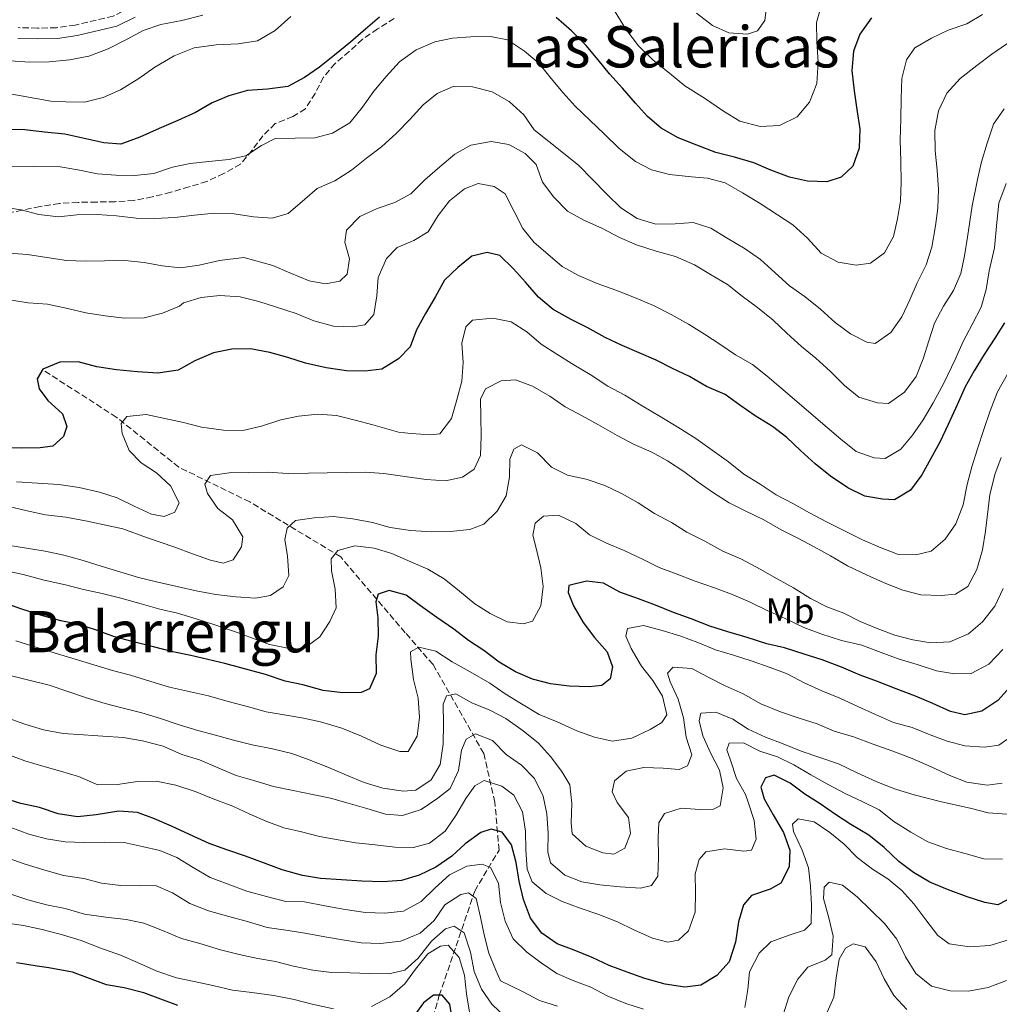
# Model space of a CAD drawing. Units: metres. Extents: x 628300 to 631766, y 4708796 to 4711176.
# Drawn here: x 629470 to 629743, y 4709083 to 4709357 of the extents above; entities that cross this region are included whole.
import ezdxf
from ezdxf.enums import TextEntityAlignment as Align

# ---------------------------------------------------------------- set-up
doc = ezdxf.new("R2010")
doc.units = ezdxf.units.M
doc.header["$MEASUREMENT"] = 0
doc.linetypes.add('DGN Style 3', pattern=[2.435891, 1.739922, -0.695969])
for name, color, linetype, lineweight in [('Camino', 7, 'DGN Style 3', 0), ('Curva de nivel directora', 30, 'Continuous', 30), ('Curva de nivel intermedia', 30, 'Continuous', 0), ('Etiqueta de uso rústico', 92, 'Continuous', 0), ('Margen derecho', 7, 'Continuous', 0), ('Senda', 7, 'DGN Style 3', 0), ('Texto de Área (paraje) menor', 7, 'Continuous', 0), ('Vaguada', 142, 'DGN Style 3', 13)]:
    doc.layers.add(name, color=color, linetype=linetype, lineweight=lineweight)
doc.styles.add('Style-Arial', font='arial.ttf')

msp = doc.modelspace()

# ---------------------------------------------------------------- linework, layer by layer
at = {"layer": 'Camino', "color": 7, "linetype": 'DGN Style 3', "lineweight": 0}
msp.add_polyline3d([(629461.07, 4709397.55, 630.5), (629484.55, 4709391.48, 627.81), (629495.91, 4709391.92, 625.74), (629511.09, 4709396, 624.04), (629525.32, 4709400, 620.84), (629534.62, 4709401.57, 619.52), (629544.12, 4709402.89, 618.39), (629554.04, 4709402.84, 617.26), (629562.76, 4709401.62, 616.69), (629566.81, 4709400.12, 616.88), (629559.66, 4709397.84, 614.99), (629549.58, 4709393.56, 614.62), (629539.7, 4709385.5, 614.24), (629524.86, 4709374.91, 613.86), (629512.4, 4709366.53, 613.3), (629504.97, 4709363.12, 613.11), (629500.29, 4709360.43, 613.11), (629495.59, 4709358.09, 613.11), (629485.02, 4709355.59, 612.36), (629479.78, 4709354.82, 612.55), (629474.49, 4709354.73, 612.55), (629469.1, 4709354.87, 612.36)], dxfattribs=at)
at = {"layer": 'Curva de nivel directora', "color": 30, "linetype": 'Continuous', "lineweight": 30, "flags": 128}
for points, elevation in [([(629569.85, 4709357.79), (629565.9, 4709354.42), (629561.73, 4709350.81), (629557.31, 4709347.2), (629553.13, 4709343.83), (629548.94, 4709340.93), (629544.27, 4709338.49), (629538.63, 4709337.68), (629532.99, 4709337.35), (629527.83, 4709335.84), (629523.15, 4709333.88), (629518.49, 4709331.2), (629513.58, 4709329), (629508.44, 4709326.79), (629503.06, 4709324.34), (629497.68, 4709322.36), (629492.96, 4709322.75), (629487.99, 4709323.84), (629482.08, 4709325.15), (629476.42, 4709325.75), (629470.99, 4709326.36), (629465.33, 4709326.5)], 600), ([(629706.96, 4709357.61), (629703.74, 4709353.08), (629701.94, 4709348.33), (629701.56, 4709342.91), (629702.13, 4709337.26), (629702.93, 4709332.09), (629703.73, 4709326.69), (629703.59, 4709321.27), (629701.8, 4709316.29), (629698.55, 4709313.17), (629694.57, 4709311.92), (629689.15, 4709312.06), (629684.18, 4709313.15), (629678.97, 4709315.18), (629674.22, 4709317.22), (629668.77, 4709318.77), (629663.57, 4709320.09), (629658.35, 4709322.12), (629653.13, 4709324.15), (629648.37, 4709326.89), (629644.54, 4709330.12), (629641.18, 4709333.83), (629637.57, 4709338.01), (629633.97, 4709341.95), (629630.84, 4709345.9), (629627.47, 4709349.85), (629623.39, 4709354.02), (629619.09, 4709357.71)], 600), ([(629627.75, 4709271.25), (629623.24, 4709273.52), (629618.24, 4709276.26), (629614.18, 4709279.72), (629610.57, 4709283.9), (629607.21, 4709287.61), (629603.37, 4709291.31), (629599.82, 4709292.19), (629595.6, 4709291.18), (629591.65, 4709288.05), (629587.94, 4709284.45), (629585.43, 4709279.93), (629582.69, 4709275.17), (629580.18, 4709270.65), (629578.38, 4709265.9), (629575.14, 4709262.55), (629570.48, 4709259.64), (629565.77, 4709259.08), (629560.59, 4709259.23), (629554.92, 4709260.07), (629549.24, 4709261.38), (629544.27, 4709262.95), (629539.3, 4709264.27), (629533.86, 4709265.35), (629528.68, 4709265.26), (629523.52, 4709264.23), (629518.37, 4709262.02), (629513.71, 4709259.35), (629508.07, 4709258.54), (629502.41, 4709258.91), (629496.51, 4709259.51), (629491.07, 4709260.36), (629485.87, 4709261.68), (629480.69, 4709261.59), (629476.01, 4709259.63), (629474.41, 4709257.01), (629474.93, 4709254.19), (629477.34, 4709250.93), (629481.41, 4709247.23), (629482.65, 4709243.72), (629481.76, 4709240.88), (629478.74, 4709238.24), (629475.22, 4709237.7), (629470.04, 4709237.61), (629464.85, 4709237.76)], 575), ([(629744.11, 4709272.59), (629741.36, 4709268.3), (629738.37, 4709263.77), (629735.63, 4709259.25), (629733.11, 4709254.73), (629730.85, 4709249.74), (629728.35, 4709244.28), (629726.08, 4709239.29), (629723.57, 4709234.77), (629721.06, 4709230.25), (629717.84, 4709225.95), (629713.41, 4709223.28), (629710.11, 4709223.46), (629705.14, 4709224.31), (629700.39, 4709226.59), (629695.62, 4709229.8), (629691.32, 4709233.26), (629687.25, 4709236.96), (629683.42, 4709240.66), (629679.36, 4709243.65), (629674.6, 4709246.63), (629670.3, 4709249.62), (629666.25, 4709252.61), (629661.02, 4709254.87), (629656.26, 4709257.61), (629651.51, 4709259.89), (629647, 4709262.16), (629642.25, 4709264.2), (629637.5, 4709266.24), (629632.75, 4709268.51), (629627.75, 4709271.25)], 575), ([(629677.83, 4709183.11), (629672.38, 4709184.9), (629666.93, 4709186.46), (629661.96, 4709188.02), (629656.74, 4709190.05), (629651.76, 4709191.84), (629646.78, 4709193.88), (629642.03, 4709195.68), (629636.82, 4709197.47), (629632.3, 4709199.98), (629627.58, 4709200.61), (629622.65, 4709199.34), (629622.45, 4709197.45), (629623.93, 4709193.71), (629626.6, 4709189.05), (629629.74, 4709184.86), (629633.34, 4709180.92), (629634.83, 4709176.7), (629634.18, 4709173.39), (629631.86, 4709171.47), (629628.33, 4709171.17), (629622.67, 4709171.31), (629617.48, 4709171.92), (629612.51, 4709173.25), (629607.76, 4709175.29), (629603.24, 4709178.03), (629598.94, 4709181.26), (629594.65, 4709184.01), (629590.59, 4709187.23), (629585.82, 4709190.45), (629581.29, 4709193.67), (629577.23, 4709196.66), (629572.5, 4709197.99), (629569.45, 4709196.99), (629568.78, 4709194.86), (629569.33, 4709190.39), (629569.42, 4709185.21), (629568.81, 4709180.02), (629568.9, 4709174.84), (629567.09, 4709170.57), (629564.75, 4709169.58), (629559.57, 4709169.49), (629554.14, 4709170.1), (629548.46, 4709171.65), (629543.49, 4709172.74), (629538.04, 4709174.53), (629526.68, 4709177.63), (629517.22, 4709179.82), (629512.25, 4709180.91), (629506.81, 4709182.23), (629500.89, 4709183.77), (629495.92, 4709185.1), (629490.94, 4709186.89), (629485.97, 4709188.46), (629481, 4709189.55), (629475.32, 4709191.1), (629469.87, 4709192.88), (629464.66, 4709194.68)], 550), ([(629745.65, 4709171.12), (629742.18, 4709167.29), (629737.76, 4709164.38), (629733.06, 4709163.36), (629729.04, 4709164.23), (629724.06, 4709166.5), (629719.31, 4709168.53), (629713.86, 4709170.56), (629708.64, 4709172.58), (629703.89, 4709174.39), (629698.67, 4709176.65), (629693.22, 4709178.67), (629688.24, 4709180.24), (629682.79, 4709182.02), (629677.83, 4709183.11)], 550), ([(629747.09, 4709112.84), (629742.18, 4709110.4), (629738.64, 4709111.04), (629733.66, 4709112.6), (629728.21, 4709114.63), (629723.23, 4709116.66), (629718.7, 4709119.41), (629714.65, 4709122.4), (629710.57, 4709126.33), (629706.27, 4709129.79), (629701.27, 4709132.76), (629696.98, 4709135.51), (629692.69, 4709138.5), (629688.4, 4709141.25), (629684.34, 4709144.24), (629679.83, 4709146.52), (629677.48, 4709145.77), (629676.12, 4709143.16), (629677.12, 4709139.88), (629679.55, 4709135.44), (629682.46, 4709130.55), (629684.2, 4709125.63), (629684.05, 4709120.92), (629681.77, 4709116.4), (629678.74, 4709114.7), (629673.58, 4709112.96), (629671.28, 4709110.33), (629669.95, 4709105.59), (629669.1, 4709099.92), (629667.31, 4709094.47), (629663.85, 4709090.64), (629659.42, 4709087.97), (629654.95, 4709087.42), (629649.52, 4709088.27), (629643.84, 4709089.82), (629638.86, 4709091.62), (629633.88, 4709093.41), (629629.13, 4709095.69), (629624.15, 4709097.72), (629619.4, 4709099.52), (629615.11, 4709102.51), (629611.97, 4709106.69), (629610, 4709111.84), (629608.73, 4709117), (629607.93, 4709122.17), (629606.67, 4709127.09), (629604.01, 4709130.58), (629600.94, 4709131.47), (629598.13, 4709130.48), (629593.71, 4709127.34), (629590, 4709123.97), (629585.57, 4709120.83), (629580.9, 4709118.63), (629575.98, 4709117.13), (629570.8, 4709116.8), (629564.91, 4709116.94), (629559.25, 4709117.31), (629553.36, 4709117.67), (629548.39, 4709118.53), (629542.71, 4709120.08), (629537.49, 4709122.11), (629532.51, 4709123.9), (629527.3, 4709125.7), (629522.32, 4709127.49), (629516.86, 4709129.99), (629511.87, 4709132.26), (629507.12, 4709134.29), (629502.38, 4709136.1), (629497.19, 4709136.48), (629490.85, 4709135.42), (629485.68, 4709134.86), (629480.24, 4709135.71), (629475.03, 4709137.5), (629469.83, 4709138.59), (629464.14, 4709140.37)], 525), ([(629513.59, 4709082.27), (629508.85, 4709084.07), (629504.11, 4709085.87), (629498.66, 4709087.19), (629493.7, 4709088.04), (629488.96, 4709089.84), (629484.22, 4709091.64), (629477.67, 4709092.77), (629474.4, 4709093.31), (629468.66, 4709094.23)], 500), ([(629590.24, 4709077.49), (629589.44, 4709082.66), (629587.28, 4709085.21), (629584.92, 4709085.17), (629582.13, 4709083), (629578.91, 4709078.71)], 500)]:
    msp.add_lwpolyline(points, dxfattribs=dict(at, elevation=elevation))
at = {"layer": 'Curva de nivel intermedia', "color": 30, "linetype": 'Continuous', "lineweight": 0, "flags": 128}
for points, elevation in [([(629693.23, 4709361.74), (629691.68, 4709356.29), (629691.78, 4709350.88), (629692.11, 4709345.23), (629691.74, 4709339.33), (629689.72, 4709334.11), (629686.25, 4709330.05), (629681.35, 4709327.61), (629675.94, 4709327.27), (629670.26, 4709328.82), (629665.73, 4709331.57), (629660.48, 4709335.25), (629655, 4709338.69), (629650.7, 4709342.14), (629646.16, 4709345.83), (629642.09, 4709349.77), (629638.47, 4709354.41), (629635.56, 4709359.31)], 605), ([(629677.9, 4709362.28), (629677.29, 4709356.85), (629675.22, 4709353.99), (629672.41, 4709353), (629667.22, 4709353.38), (629662.71, 4709355.42), (629658.17, 4709358.87)], 610), ([(629737.99, 4709358.55), (629733.56, 4709355.88), (629728.4, 4709354.14), (629723.73, 4709351.94), (629719.07, 4709349.27), (629716.77, 4709345.93), (629715.45, 4709340.72), (629715.31, 4709335.07), (629715.18, 4709329.41), (629715.04, 4709323.52), (629715.15, 4709317.63), (629715.25, 4709311.74), (629715.11, 4709306.56), (629714.25, 4709301.59), (629713.16, 4709296.63), (629710.65, 4709292.11), (629706.7, 4709289.21), (629702.7, 4709288.67), (629697.74, 4709289.53), (629692.98, 4709292.03), (629689.14, 4709296.21), (629685.07, 4709299.9), (629680.78, 4709302.66), (629676.01, 4709305.87), (629671.01, 4709308.84), (629666.25, 4709311.59), (629661.28, 4709312.91), (629656.8, 4709313.31), (629650.66, 4709313.9), (629645.69, 4709315.23), (629641.18, 4709317.51), (629636.64, 4709321.2), (629632.56, 4709325.13), (629628.49, 4709329.06), (629624.41, 4709333), (629621.05, 4709336.71), (629617.68, 4709340.65), (629614.31, 4709344.83), (629610.25, 4709348.29), (629605.48, 4709351.51), (629600.75, 4709352.37), (629595.33, 4709352.27), (629590.16, 4709351.95), (629585.23, 4709350.92), (629580.08, 4709348.71), (629575.43, 4709345.33), (629571.73, 4709341.26), (629568.27, 4709337.19), (629565.05, 4709332.66), (629561.6, 4709328.36), (629556.7, 4709325.44), (629551.77, 4709324.18), (629546.36, 4709324.08), (629540.71, 4709323.98), (629536.97, 4709322.03), (629532.55, 4709319.13), (629527.85, 4709318.1), (629522.21, 4709317.53), (629517.04, 4709316.97), (629512.11, 4709315.94), (629506.95, 4709314.2), (629501.55, 4709313.64), (629496.36, 4709313.78), (629491.17, 4709314.16), (629485.73, 4709315.24), (629480.77, 4709316.1), (629473.47, 4709316.2), (629464.52, 4709316.05)], 595), ([(629520.6, 4709358.34), (629514.74, 4709356.82), (629508.87, 4709355.78), (629503.95, 4709354.04), (629499.52, 4709351.61), (629494.15, 4709348.92), (629488.77, 4709346.94), (629483.37, 4709345.9), (629477.72, 4709345.33), (629472.31, 4709345.24), (629466.88, 4709345.61)], 610), ([(629757.51, 4709359.77), (629753.57, 4709355.7), (629749.15, 4709352.79), (629744.72, 4709350.36), (629740.53, 4709347.46), (629736.34, 4709344.32), (629731.69, 4709340.71), (629728, 4709336.64), (629725.73, 4709331.65)], 590), ([(629545.12, 4709357.95), (629540.71, 4709354.11), (629535.82, 4709351.19), (629530.41, 4709350.39), (629524.29, 4709350.05), (629518.18, 4709349.23), (629512.57, 4709347.02), (629507.2, 4709343.86), (629502.78, 4709340.72), (629497.66, 4709337.57), (629492.75, 4709335.36), (629487.59, 4709334.09), (629482.4, 4709334.23), (629478.16, 4709334.4), (629466.34, 4709336.54)], 605), ([(629725.73, 4709331.65), (629724.64, 4709326.21), (629724.74, 4709320.56), (629725.31, 4709315.15), (629725.64, 4709309.74), (629725.5, 4709304.55), (629724.88, 4709299.6), (629723.8, 4709293.69), (629722.24, 4709288.71), (629719.74, 4709283.72), (629717.7, 4709278.97), (629715.43, 4709274.22), (629712.44, 4709269.93), (629708.02, 4709266.79), (629705.66, 4709267.22), (629701.14, 4709269.49), (629696.85, 4709272.72), (629692.78, 4709276.42), (629688.47, 4709279.87), (629684.18, 4709282.86), (629680.11, 4709286.56), (629676.04, 4709290.26), (629671.75, 4709293.24), (629666.75, 4709296.22), (629662.22, 4709298.96), (629657.25, 4709300.53), (629652.31, 4709300.2), (629646.89, 4709300.11), (629641.68, 4709301.67), (629637.15, 4709304.65), (629633.32, 4709308.35), (629629.24, 4709312.52), (629625.4, 4709316.46), (629621.1, 4709319.91), (629617.04, 4709323.14), (629612.98, 4709326.37), (629610.08, 4709330.56), (629606.01, 4709334.25), (629601.25, 4709337), (629595.8, 4709338.32), (629590.38, 4709338.46), (629585.94, 4709336.49), (629581.99, 4709333.36), (629578.29, 4709329.29), (629574.59, 4709325.46), (629570.42, 4709321.61), (629566.23, 4709318.48), (629562.05, 4709315.11), (629557.39, 4709312.2), (629552.48, 4709309.99), (629549, 4709307.1), (629544.36, 4709303.02), (629539.91, 4709301.76), (629534.72, 4709302.14), (629529.29, 4709302.99), (629523.86, 4709303.13), (629518.22, 4709302.56), (629512.81, 4709301.99), (629507.16, 4709301.65), (629501.98, 4709301.8), (629496.55, 4709302.41), (629491.12, 4709302.79), (629485.47, 4709302.69), (629480.3, 4709302.12), (629474.87, 4709302.74), (629469.9, 4709304.06), (629464.23, 4709304.9)], 590), ([(629744.02, 4709332.22), (629741.03, 4709327.93), (629739.24, 4709322.71), (629737.68, 4709317.5), (629736.59, 4709312.54), (629735.07, 4709305.21), (629733.81, 4709296.47), (629732.96, 4709291.27), (629731.87, 4709286.31), (629729.83, 4709281.56), (629727.08, 4709277.27), (629724.57, 4709272.51), (629723.01, 4709267.54), (629721.45, 4709262.56), (629719.42, 4709257.58), (629716.19, 4709253.28), (629711.77, 4709250.14), (629708.71, 4709250.33), (629703.5, 4709251.88), (629699.44, 4709255.11), (629695.6, 4709259.05), (629691.53, 4709262.74), (629687.47, 4709265.97), (629683.4, 4709269.67), (629679.56, 4709273.37), (629675.26, 4709276.83), (629670.96, 4709280.05), (629666.9, 4709283.28), (629662.14, 4709286.02), (629657.62, 4709288.77), (629652.39, 4709291.03), (629646.95, 4709292.59), (629641.5, 4709294.37), (629636.75, 4709296.41), (629632, 4709298.92), (629626.77, 4709301.18), (629622.25, 4709303.69), (629618.41, 4709307.63), (629615.28, 4709311.82), (629613.54, 4709316.73), (629610.43, 4709319.74), (629605.91, 4709322.25), (629600.94, 4709323.11), (629595.31, 4709322.07), (629590.88, 4709319.63), (629586.7, 4709316.03), (629582.52, 4709312.42), (629578.58, 4709308.58), (629574.15, 4709306.15), (629569.23, 4709304.41), (629564.33, 4709302.2), (629560.62, 4709298.37), (629560.21, 4709295.06), (629561.47, 4709290.38), (629560.84, 4709286.12), (629558.75, 4709284.2), (629554.76, 4709283.43), (629550.27, 4709284.29), (629544.81, 4709286.55), (629540.07, 4709288.58), (629532.02, 4709290.8), (629525.2, 4709289.97), (629519.57, 4709288.7), (629514.4, 4709287.9), (629509.21, 4709288.51), (629504.24, 4709289.37), (629498.81, 4709289.98), (629493.16, 4709289.88), (629487.75, 4709289.78), (629482.56, 4709289.93), (629477.13, 4709290.78), (629471.69, 4709291.62), (629466.5, 4709292)], 585), ([(629744.54, 4709311.42), (629742.52, 4709305.97), (629741.91, 4709300.54), (629741.32, 4709293.46), (629739.79, 4709287.08), (629738.94, 4709281.88), (629737.61, 4709276.91), (629735.1, 4709272.15), (629732.59, 4709267.4), (629730.33, 4709262.41), (629727.15, 4709255.76), (629724.18, 4709250.29), (629721.44, 4709245.53), (629718.45, 4709241.23), (629715.22, 4709237.41), (629710.79, 4709234.74), (629707.72, 4709234.92), (629702.74, 4709236.72), (629698.44, 4709240.17), (629694.62, 4709243.41), (629681.7, 4709254.49), (629677.87, 4709257.72), (629673.81, 4709260.94), (629669.05, 4709263.69), (629664.76, 4709266.67), (629660.47, 4709269.43), (629655.95, 4709272.17), (629651.19, 4709274.92), (629646.2, 4709277.42), (629640.97, 4709279.68), (629635.75, 4709281.71), (629630.54, 4709283.51), (629625.32, 4709285.77), (629620.8, 4709288.28), (629616.73, 4709291.74), (629612.91, 4709294.97), (629609.77, 4709298.92), (629607.34, 4709303.59), (629604.89, 4709308.5), (629601.79, 4709310.56), (629597.3, 4709311.43), (629593.56, 4709309.95), (629589.38, 4709306.57), (629586.15, 4709302.51), (629583.4, 4709297.99), (629579.44, 4709295.56), (629574.77, 4709293.6), (629571.76, 4709290.48), (629569.49, 4709285.26), (629569.11, 4709280.07), (629568.26, 4709274.87), (629565.72, 4709272), (629562.43, 4709271.47), (629557.01, 4709271.61), (629551.57, 4709273.16), (629546.58, 4709275.2), (629541.13, 4709276.98), (629536.16, 4709278.55), (629530.95, 4709279.87), (629525.29, 4709280.24), (629520.12, 4709279.68), (629515.2, 4709278.18), (629514.04, 4709277.21), (629509.36, 4709275.25), (629504.2, 4709273.98), (629498.78, 4709273.88), (629493.35, 4709274.49), (629487.92, 4709275.34), (629482.48, 4709276.66), (629477.28, 4709277.75), (629471.85, 4709278.12), (629466.66, 4709278.97)], 580), ([(629638.28, 4709252.43), (629633.53, 4709254.94), (629628.53, 4709258.15), (629624, 4709260.9), (629619.24, 4709263.88), (629614.95, 4709266.63), (629610.88, 4709270.09), (629606.59, 4709272.84), (629601.39, 4709273.93), (629595.75, 4709273.36), (629593.9, 4709271.44), (629592.8, 4709266.95), (629593.13, 4709261.53), (629592.75, 4709256.34), (629591.43, 4709251.14), (629589.87, 4709245.93), (629586.65, 4709241.63), (629584.06, 4709241.35), (629578.64, 4709241.73), (629575.09, 4709242.13), (629567.99, 4709244.13), (629563.02, 4709245.46), (629557.82, 4709246.78), (629552.63, 4709247.16), (629547.22, 4709246.59), (629542.29, 4709245.56), (629536.9, 4709243.82), (629531.74, 4709242.55), (629526.32, 4709242.69), (629520.18, 4709243.52), (629515.21, 4709244.85), (629510.01, 4709245.94), (629504.81, 4709247.02), (629499.4, 4709246.46), (629497.78, 4709244.54), (629498.07, 4709241.72), (629500.03, 4709237.04), (629503.39, 4709233.57), (629507.68, 4709230.82), (629511.52, 4709227.12), (629513.95, 4709222.45), (629512.82, 4709219.84), (629509.78, 4709218.61), (629506.24, 4709219.25), (629501.48, 4709221.52), (629496.73, 4709223.79), (629491.76, 4709225.36), (629486.08, 4709226.67), (629480.41, 4709227.51), (629474.52, 4709227.88), (629468.62, 4709228.25)], 570), ([(629743.16, 4709235.06), (629741.36, 4709230.32), (629740.04, 4709224.64), (629738.81, 4709214.49), (629737.96, 4709209.29), (629736.4, 4709203.85), (629733.9, 4709199.09), (629730.4, 4709196.91), (629726.4, 4709196.6), (629720.75, 4709196.74), (629715.78, 4709198.06), (629710.56, 4709200.09), (629705.57, 4709202.36), (629700.34, 4709204.86), (629695.58, 4709207.6), (629691.06, 4709210.12), (629686.31, 4709212.62), (629681.79, 4709214.9), (629677.03, 4709217.64), (629671.8, 4709220.14), (629667.29, 4709222.42), (629663, 4709225.17), (629658.71, 4709228.16), (629654.65, 4709231.15), (629650.12, 4709234.13), (629645.6, 4709236.64), (629640.85, 4709238.68), (629636.1, 4709241.19), (629630.86, 4709244.16), (629626.34, 4709246.67), (629621.59, 4709249.18), (629617.29, 4709252.16), (629612.53, 4709254.91), (629607.79, 4709256.71), (629603.79, 4709256.4), (629599.35, 4709254.2), (629597.99, 4709251.35), (629598.08, 4709246.41), (629598.17, 4709240.99), (629598.03, 4709235.57), (629596.21, 4709231.77), (629592.95, 4709229.59), (629588.26, 4709228.57), (629582.84, 4709228.94), (629576.93, 4709229.78), (629571.03, 4709230.62), (629565.84, 4709231), (629560.66, 4709230.91), (629555.24, 4709230.81), (629550.06, 4709230.72), (629544.41, 4709230.62)], 565), ([(629744.9, 4709258.31), (629742.16, 4709253.32), (629740.13, 4709248.1), (629738.34, 4709242.89), (629736.55, 4709237.44), (629734.99, 4709232.46), (629733.66, 4709227.49), (629732.58, 4709221.82), (629730.56, 4709216.6), (629727.57, 4709212.31), (629723.62, 4709208.94), (629719.4, 4709207.92), (629714.22, 4709208.07), (629709.23, 4709210.1), (629704.49, 4709212.14), (629699.49, 4709214.64), (629694.5, 4709217.14), (629689.75, 4709219.65), (629685.23, 4709222.16), (629680.47, 4709224.67), (629675.94, 4709227.65), (629671.42, 4709230.4), (629667.12, 4709233.86), (629662.58, 4709237.08), (629658.05, 4709240.3), (629653.05, 4709243.51), (629648.05, 4709246.48), (629643.05, 4709249.46), (629638.28, 4709252.43)], 570), ([(629743.69, 4709198.56), (629741.42, 4709193.57), (629737.97, 4709189.27), (629734.02, 4709185.9), (629728.88, 4709183.69), (629723.46, 4709183.36), (629718.5, 4709184.22), (629713.53, 4709185.54), (629708.55, 4709187.34), (629703.8, 4709189.38), (629699.29, 4709191.65), (629694.54, 4709193.45), (629690.03, 4709195.73), (629685.26, 4709198.71), (629680.74, 4709201.22), (629675.98, 4709203.96), (629670.75, 4709206.7), (629665.53, 4709208.96), (629660.54, 4709211.7), (629655.54, 4709214.21), (629651.26, 4709216.96), (629646.5, 4709219.46), (629641.97, 4709222.45), (629637.45, 4709224.96), (629632.7, 4709227.23), (629627.48, 4709229.02), (629622.28, 4709230.11), (629617.77, 4709232.39), (629613.93, 4709236.32), (629609.41, 4709238.6), (629607.31, 4709237.39), (629606.19, 4709234.54), (629606.04, 4709229.59), (629605.19, 4709224.39), (629602.67, 4709220.11), (629598.96, 4709216.51), (629594.99, 4709215.02), (629589.58, 4709214.46), (629584.4, 4709214.37), (629578.5, 4709214.73), (629572.83, 4709215.58), (629567.86, 4709216.9), (629562.42, 4709217.99), (629556.99, 4709218.6), (629551.58, 4709218.27), (629546.41, 4709217.47), (629544.09, 4709215.31), (629543.44, 4709212.23), (629544.23, 4709207.54), (629544.56, 4709202.12), (629542.97, 4709199.03), (629539.48, 4709196.61), (629535.25, 4709195.83), (629529.82, 4709196.21), (629524.16, 4709196.82), (629518.72, 4709197.9), (629513.76, 4709198.99), (629508.08, 4709200.3), (629502.64, 4709201.62), (629497.43, 4709203.18), (629492.22, 4709204.74), (629487.24, 4709206.3), (629481.8, 4709207.85), (629476.6, 4709208.94), (629471.4, 4709209.79), (629466.2, 4709210.64)], 560), ([(629544.41, 4709230.62), (629538.51, 4709230.99), (629533.33, 4709230.9), (629527.91, 4709230.8), (629522.74, 4709230.01), (629521.14, 4709227.62), (629521.89, 4709225.04), (629524.79, 4709220.85), (629528.85, 4709217.63), (629531.76, 4709212.97), (629531.34, 4709210.13), (629529.05, 4709206.56), (629526.24, 4709205.57), (629522.69, 4709206.45), (629517.71, 4709208.24), (629512.73, 4709210.04), (629504.91, 4709212.73), (629498.27, 4709215.2), (629493.07, 4709216.29), (629487.86, 4709217.38), (629482.43, 4709218.46), (629476.76, 4709219.07), (629471.56, 4709220.15), (629466.12, 4709221.47)], 565), ([(629743.65, 4709181.57), (629739.71, 4709177.49), (629734.81, 4709174.82), (629730.1, 4709174.73), (629725.14, 4709175.59), (629719.69, 4709177.38), (629714.48, 4709178.93), (629709.74, 4709180.74), (629704.28, 4709182.76), (629698.61, 4709184.07), (629692.92, 4709185.86), (629688.18, 4709187.66), (629682.95, 4709190.16), (629677.96, 4709192.43), (629673.21, 4709194.7), (629667.99, 4709196.96), (629663.25, 4709198.76), (629657.8, 4709200.55), (629652.58, 4709202.58), (629647.83, 4709204.38), (629643.32, 4709206.66), (629638.09, 4709209.16), (629633.11, 4709211.19), (629628.36, 4709213.46), (629624.53, 4709216.69), (629619.78, 4709218.97), (629615.54, 4709218.66), (629613.22, 4709216.73), (629612.57, 4709213.42), (629613.59, 4709209.43), (629614.85, 4709204.27), (629615.42, 4709199.1), (629614.81, 4709193.67), (629612.52, 4709189.39), (629609.95, 4709188.64), (629605.46, 4709189.27), (629600.71, 4709191.54), (629596.42, 4709194.29), (629592.12, 4709197.75), (629587.82, 4709201.21), (629583.29, 4709203.95), (629578.54, 4709205.99), (629573.32, 4709208.25), (629568.35, 4709209.82), (629562.92, 4709210.43), (629558.23, 4709209.17), (629556.39, 4709206.78), (629556.44, 4709203.48), (629557.48, 4709198.32), (629557.8, 4709193.14), (629555.99, 4709189.34), (629553.23, 4709185.05), (629547.88, 4709181.19), (629539.14, 4709182.92), (629534.39, 4709184.72), (629529.42, 4709186.52), (629524.2, 4709188.31), (629518.75, 4709190.1), (629513.54, 4709191.65), (629508.57, 4709192.75), (629503.36, 4709194.3), (629497.68, 4709195.85), (629492.48, 4709197.17), (629487.28, 4709198.26), (629482.3, 4709199.59), (629476.39, 4709200.9), (629470.48, 4709202.44), (629465.27, 4709203.53)], 555), ([(629708.15, 4709163.41), (629703.17, 4709165.68), (629698.18, 4709167.95), (629693.2, 4709169.98), (629688.21, 4709172.25), (629683.45, 4709174.76), (629678.71, 4709176.56), (629673.49, 4709178.35), (629668.52, 4709179.91), (629663.55, 4709181.47), (629658.56, 4709183.51), (629653.58, 4709185.3), (629648.61, 4709186.87), (629643.4, 4709188.19), (629638.94, 4709187.4), (629638.51, 4709185.27), (629639.98, 4709181.77), (629642.9, 4709176.87), (629646.03, 4709172.92), (629648.7, 4709168.49), (629649.97, 4709163.33), (629648.59, 4709161.19), (629645.33, 4709159.25), (629640.19, 4709156.8), (629634.78, 4709156), (629629.82, 4709157.09), (629624.84, 4709158.88), (629619.37, 4709161.38), (629614.39, 4709163.41), (629609.39, 4709166.39), (629604.87, 4709169.13), (629600.57, 4709172.12), (629595.1, 4709175.32), (629590.1, 4709178.06), (629585.58, 4709181.05), (629580.84, 4709182.14), (629578.51, 4709180.92), (629578.55, 4709178.8), (629579.35, 4709173.16), (629580.62, 4709168), (629580.95, 4709162.59), (629580.34, 4709157.4), (629577.82, 4709153.11), (629575.47, 4709153.07), (629570.25, 4709154.86), (629564.79, 4709157.36), (629559.33, 4709159.62), (629553.41, 4709161.4), (629548.21, 4709162.48), (629543.25, 4709163.34), (629538.28, 4709164.19), (629533.31, 4709165.52), (629527.63, 4709167.07), (629522.19, 4709168.62), (629516.27, 4709169.93), (629511.31, 4709171.02), (629506.1, 4709172.58), (629500.41, 4709174.36), (629495.44, 4709175.69), (629490.23, 4709177.25), (629485.02, 4709178.81), (629479.1, 4709180.59), (629473.42, 4709182.37), (629468.44, 4709183.93)], 545), ([(629691.82, 4709160.8), (629686.85, 4709162.36), (629681.63, 4709164.15), (629676.17, 4709166.41), (629671.18, 4709169.15), (629666.19, 4709171.42), (629661.67, 4709173.69), (629656.92, 4709176.2), (629651.73, 4709176.58), (629650.11, 4709174.9), (629650.86, 4709172.56), (629653.06, 4709167.65), (629654.57, 4709162.5), (629655.37, 4709157.09), (629656.87, 4709152.17), (629655.75, 4709149.09), (629653.41, 4709148.11), (629648.93, 4709148.5), (629643.5, 4709148.64), (629638.58, 4709147.61), (629635.32, 4709144.96), (629634.67, 4709141.89), (629636.14, 4709138.85), (629639.27, 4709134.66), (629639.82, 4709130.2), (629638.25, 4709126.17), (629635.21, 4709124.46), (629632.14, 4709124.88), (629627.4, 4709126.68), (629623.57, 4709130.15), (629623.28, 4709133.2), (629623.42, 4709138.63), (629622.86, 4709143.8), (629620.67, 4709147.53), (629617.54, 4709151.71), (629614.17, 4709155.42), (629609.87, 4709158.88), (629605.1, 4709162.33), (629600.58, 4709164.61), (629595.6, 4709166.64), (629591.08, 4709169.15), (629588.5, 4709168.64), (629587.6, 4709166.27), (629587.69, 4709160.85), (629587.56, 4709155.19), (629586.71, 4709149.52), (629584.2, 4709145.24), (629580.01, 4709142.34), (629576.48, 4709142.04), (629570.81, 4709142.88), (629565.6, 4709144.44), (629560.62, 4709146.47), (629555.4, 4709148.74), (629550.18, 4709150.77), (629545.43, 4709152.57), (629539.99, 4709153.88), (629534.32, 4709154.96), (629529.11, 4709156.28), (629524.14, 4709157.61), (629519.17, 4709158.94), (629513.96, 4709160.49), (629508.75, 4709162.29), (629503.54, 4709163.84), (629498.33, 4709165.17), (629493.36, 4709166.49), (629488.15, 4709168.05), (629482.94, 4709169.84), (629477.72, 4709171.63), (629472.04, 4709172.95), (629466.84, 4709174.27)], 540), ([(629744.69, 4709135.61), (629739.5, 4709135.99), (629734.53, 4709137.32), (629726.49, 4709139.06), (629718.92, 4709141.05), (629713.71, 4709142.61), (629708.49, 4709144.64), (629703.03, 4709147.13), (629697.8, 4709149.63), (629692.58, 4709151.42), (629687.37, 4709153.22), (629682.39, 4709155.25), (629677.41, 4709157.05), (629672.66, 4709159.32), (629668.37, 4709162.07), (629663.62, 4709164.11), (629659.39, 4709163.8), (629658.95, 4709161.67), (629659.97, 4709157.45), (629662.18, 4709152.54), (629664.61, 4709147.87), (629665.64, 4709142.94), (629664.79, 4709137.98), (629662.92, 4709137), (629659.15, 4709136.94), (629653.96, 4709137.32), (629649.28, 4709135.82), (629647.67, 4709133.2), (629647.51, 4709129.19), (629647.61, 4709123.54), (629647.46, 4709118.35), (629645.63, 4709115.73), (629642.58, 4709114.97)], 535), ([(629745.95, 4709157.25), (629742.46, 4709154.83), (629738.47, 4709154.29), (629733.04, 4709154.66), (629728.07, 4709155.99), (629723.33, 4709157.79), (629718.35, 4709159.82), (629713.14, 4709161.15), (629708.15, 4709163.41)], 545), ([(629642.58, 4709114.97), (629636.92, 4709115.34), (629631.25, 4709115.95), (629626.29, 4709116.8), (629621.55, 4709118.61), (629617.48, 4709122.07), (629616.72, 4709125.12), (629616.86, 4709130.3), (629616.53, 4709135.71), (629615.5, 4709140.64), (629613.06, 4709145.55), (629609.46, 4709149.25), (629605.17, 4709152.24), (629601.33, 4709156.18), (629596.59, 4709157.98), (629594.02, 4709156.52), (629592.66, 4709153.43), (629591.82, 4709147.77), (629589.55, 4709142.78), (629586.07, 4709140.13), (629581.41, 4709136.98), (629576.26, 4709135.24), (629571.54, 4709135.63), (629566.33, 4709137.19), (629561.12, 4709138.74), (629556.15, 4709140.07), (629551.18, 4709141.16), (629545.74, 4709142.24), (629540.31, 4709143.33), (629535.1, 4709144.88), (629529.89, 4709146.44), (629524.43, 4709148.7), (629519.68, 4709150.74), (629514.71, 4709152.3), (629509.48, 4709154.56), (629503.8, 4709156.11), (629498.37, 4709156.96), (629492.71, 4709157.33), (629487.28, 4709157.71), (629481.62, 4709158.08), (629476.19, 4709159.16), (629470.97, 4709160.72), (629466, 4709162.51)], 535), ([(629743.47, 4709144.27), (629739.24, 4709143.73), (629733.57, 4709144.57), (629728.82, 4709146.37), (629723.6, 4709148.87), (629718.38, 4709151.13), (629712.92, 4709153.16), (629707.47, 4709155.18), (629702.01, 4709157.21), (629696.57, 4709158.76), (629691.82, 4709160.8)], 540), ([(629743.54, 4709123.07), (629738.36, 4709123.21), (629733.38, 4709124.54), (629727.94, 4709126.09), (629722.72, 4709127.88), (629717.97, 4709130.63), (629713.2, 4709133.6), (629709.14, 4709136.83), (629704.62, 4709139.11), (629699.64, 4709141.37), (629694.88, 4709143.88), (629690.12, 4709146.63), (629685.36, 4709149.37), (629680.84, 4709151.65), (629675.87, 4709153.21), (629671.35, 4709155.48), (629667.35, 4709155.41), (629666.68, 4709153.52), (629667.67, 4709150.71), (629669.41, 4709145.55), (629671.84, 4709141.12), (629672.59, 4709139.01), (629674.33, 4709133.86), (629674.89, 4709128.69), (629673.53, 4709125.6), (629671.41, 4709125.33), (629665.98, 4709125.94), (629660.82, 4709125.14), (629658.97, 4709122.99), (629657.86, 4709118.97), (629657.95, 4709113.79), (629657.81, 4709108.36), (629656.02, 4709103.15)], 530), ([(629656.02, 4709103.15), (629653.24, 4709100.51), (629650.19, 4709099.98), (629645.93, 4709101.09), (629640.7, 4709103.35), (629636.19, 4709105.63), (629630.97, 4709107.66), (629625.75, 4709109.45), (629620.78, 4709111.25), (629616.26, 4709113.52), (629612.43, 4709116.75), (629610.96, 4709120.26), (629610.63, 4709125.67), (629610.54, 4709130.86), (629609.73, 4709136.26), (629607.3, 4709140.93), (629603.95, 4709143.46), (629598.98, 4709145.02), (629596.41, 4709143.56), (629593.88, 4709139.99), (629591.14, 4709135.23), (629588.15, 4709130.93), (629583.74, 4709127.56), (629579.28, 4709126.3), (629574.1, 4709126.44), (629568.67, 4709127.06), (629563.24, 4709127.67), (629558.28, 4709128.52), (629553.08, 4709129.37), (629548.11, 4709130.7), (629543.14, 4709131.79), (629538.4, 4709133.59), (629533.65, 4709135.63), (629528.9, 4709137.9), (629523.45, 4709139.92), (629518.46, 4709141.96), (629513.01, 4709143.75), (629507.58, 4709144.83), (629502.4, 4709144.74), (629496.76, 4709143.93), (629491.34, 4709143.84), (629485.88, 4709146.09), (629480.91, 4709147.66), (629475.94, 4709148.98), (629470.96, 4709150.54), (629465.98, 4709152.34)], 530), ([(629744.88, 4709100.5), (629739.96, 4709099), (629734.31, 4709098.66), (629728.64, 4709099.5), (629725.54, 4709101.81), (629722.17, 4709106.22), (629718.79, 4709110.64), (629715.43, 4709114.35), (629711.6, 4709117.58), (629707.31, 4709120.33), (629703.01, 4709123.55), (629699.42, 4709127.26), (629695.35, 4709130.49), (629691.06, 4709133.47), (629686.57, 4709134.34), (629684.95, 4709132.89), (629685.22, 4709130.78), (629687.66, 4709125.64), (629689.4, 4709120.72), (629689.96, 4709115.55), (629690.29, 4709110.37), (629690.15, 4709105.19), (629688.29, 4709103.27), (629684.31, 4709102.02), (629678.93, 4709100.04), (629675.68, 4709096.92), (629672.95, 4709091.69), (629672.57, 4709086.74), (629671.71, 4709081.78)], 520), ([(629513.37, 4709123.51), (629508.62, 4709125.55), (629503.66, 4709126.64), (629498.69, 4709127.73), (629493.27, 4709127.87), (629487.38, 4709127.77), (629482.2, 4709127.91), (629477, 4709128.76), (629472.03, 4709130.09), (629467.05, 4709131.89)], 520), ([(629619.44, 4709082.13), (629614.46, 4709083.69), (629609.71, 4709086.2), (629603.53, 4709089.15), (629602.3, 4709092.19), (629600.33, 4709096.87), (629599.06, 4709102.03), (629598.03, 4709106.96), (629596.76, 4709112.12), (629594.62, 4709113.73), (629592.5, 4709113.22), (629588.08, 4709110.32), (629585.09, 4709106.02), (629581.15, 4709102.42), (629575.77, 4709100.21), (629570.13, 4709099.63), (629564.71, 4709099.78), (629559.51, 4709100.63), (629554.55, 4709101.48), (629549.58, 4709102.34), (629544.39, 4709103.19), (629538.48, 4709104.03), (629533.27, 4709105.58), (629527.83, 4709107.14), (629522.15, 4709108.69), (629516.93, 4709110.71), (629512.16, 4709113.69), (629507.42, 4709115.73), (629502.94, 4709115.65), (629497.76, 4709115.79), (629492.33, 4709116.41), (629487.36, 4709117.73), (629481.69, 4709118.57), (629476.24, 4709120.13), (629471.03, 4709121.68), (629466.05, 4709123.48)], 515), ([(629643.45, 4709081.28), (629638.47, 4709082.84), (629633.49, 4709084.87), (629628.74, 4709087.38), (629623.99, 4709089.18), (629619.25, 4709091.22), (629614.95, 4709094.21), (629610.89, 4709097.2), (629607.06, 4709100.9), (629604.85, 4709105.81), (629603.59, 4709110.97), (629603.02, 4709116.38), (629600.82, 4709120.81), (629598.45, 4709121.71), (629594.22, 4709121.17), (629589.31, 4709118.73), (629585.37, 4709115.12), (629581.43, 4709111.28), (629576.53, 4709108.61), (629571.36, 4709108.04), (629565.94, 4709108.18), (629560.27, 4709109.03), (629554.6, 4709110.11), (629548.93, 4709111.18), (629543.74, 4709111.33), (629538.3, 4709112.65), (629532.85, 4709114.2), (629527.4, 4709116.22), (629522.66, 4709118.02), (629517.9, 4709120.77), (629513.37, 4709123.51)], 520), ([(629734.09, 4709086.26), (629728.91, 4709086.41), (629723.7, 4709087.73), (629719.4, 4709091.19), (629716.49, 4709095.85), (629714.05, 4709100.75), (629710.67, 4709105.17), (629706.84, 4709108.87), (629703, 4709112.57), (629698.94, 4709115.8), (629695.16, 4709116.68), (629693.77, 4709115.24), (629693.59, 4709112.17), (629695.1, 4709106.78), (629696.36, 4709101.62), (629695.98, 4709096.43), (629694.13, 4709094.98), (629689.21, 4709093.01), (629686.44, 4709089.67), (629683.94, 4709084.68), (629682.38, 4709079.7)], 515), ([(629605.21, 4709078.74), (629601.13, 4709082.67), (629598.23, 4709086.86), (629596.26, 4709091.77), (629595.22, 4709097.17), (629593.48, 4709102.56), (629590.62, 4709104.39), (629588.28, 4709103.65), (629584.33, 4709100.28), (629580.65, 4709095.5), (629576.94, 4709092.14), (629572.48, 4709091.12), (629567.06, 4709091.26), (629561.64, 4709091.4), (629556.45, 4709091.54), (629551.26, 4709092.16), (629545.82, 4709093.24), (629540.85, 4709094.57), (629535.89, 4709095.42), (629530.68, 4709096.51), (629525.48, 4709097.83), (629519.79, 4709099.61), (629514.59, 4709100.94), (629509.36, 4709103.2), (629504.15, 4709105.23), (629499.18, 4709106.32), (629493.52, 4709106.93), (629487.61, 4709107.76), (629482.17, 4709109.32), (629476.96, 4709110.4), (629471.76, 4709111.73), (629466.54, 4709113.52)], 510), ([(629556.97, 4709081.38), (629551.06, 4709082.69), (629546.09, 4709084.02), (629540.42, 4709085.1), (629534.28, 4709085.93), (629528.85, 4709086.54), (629523.41, 4709087.86), (629518.2, 4709088.95), (629513.24, 4709090.04), (629507.79, 4709091.83), (629502.33, 4709094.32), (629497.58, 4709096.36), (629491.89, 4709098.38), (629486.67, 4709100.41), (629481.46, 4709101.96), (629475.78, 4709103.51), (629470.58, 4709104.6), (629464.73, 4709105.45)], 505), ([(629594.92, 4709080.4), (629594.12, 4709085.57), (629593.56, 4709090.74), (629592.06, 4709095.66), (629588.94, 4709099.14), (629586.82, 4709098.87), (629583.32, 4709096.69), (629579.87, 4709092.39), (629576.88, 4709088.33), (629572.7, 4709084.72), (629567.56, 4709082.04)], 505), ([(629716.83, 4709081.17), (629713.22, 4709085.11), (629710.55, 4709089.78), (629708.35, 4709094.45), (629705.21, 4709098.64), (629701.9, 4709099.52), (629699.8, 4709098.31), (629697.97, 4709095.21), (629697.12, 4709090.01), (629696.51, 4709084.58), (629694.24, 4709079.6)], 510), ([(629744.64, 4709089.28), (629739.49, 4709087.3), (629734.09, 4709086.26)], 515)]:
    msp.add_lwpolyline(points, dxfattribs=dict(at, elevation=elevation))
at = {"layer": 'Margen derecho', "color": 7, "linetype": 'Continuous', "lineweight": 0}
msp.add_polyline3d([(629501.71, 4709357.79, 613.11), (629496.61, 4709355.25, 613.11), (629485.58, 4709352.65, 612.36), (629480.02, 4709351.82, 612.55), (629474.47, 4709351.73, 612.55), (629469.02, 4709351.87, 612.36)], dxfattribs=at)
at = {"layer": 'Senda', "color": 7, "linetype": 'DGN Style 3', "lineweight": 0}
msp.add_polyline3d([(629573.94, 4709357.42, 600.49), (629569.28, 4709354.51, 600.3), (629565.09, 4709351.61, 599.55), (629561.38, 4709348.25, 599.36), (629557.43, 4709344.88, 599.17), (629554.2, 4709341.05, 598.6), (629551.92, 4709336.54, 598.23), (629549.17, 4709332.25, 597.85), (629545.68, 4709330.07, 596.91), (629540.76, 4709328.1, 595.59), (629537.29, 4709324.74, 595.21), (629534.3, 4709320.68, 595.02), (629531.07, 4709316.85, 594.46), (629526.4, 4709314.18, 592.95), (629521.73, 4709311.98, 592.57), (629516.81, 4709310.48, 592.39), (629511.65, 4709308.97, 592.01), (629506.49, 4709307.7, 591.82), (629501.33, 4709306.67, 591.63), (629496.15, 4709306.34, 591.07), (629490.97, 4709306.25, 590.88), (629485.79, 4709306.16, 590.31), (629480.61, 4709305.84, 589.94), (629475.21, 4709305.03, 589.75), (629470.28, 4709304, 589.18), (629465.35, 4709302.98, 588.99)], dxfattribs=at)
at = {"layer": 'Vaguada', "color": 142, "linetype": 'DGN Style 3', "lineweight": 13}
msp.add_polyline3d([(629566.69, 4708992.61, 460.67), (629568.69, 4709016.77, 470), (629577.8, 4709055.65, 489.05), (629586.51, 4709085.06, 500), (629596.39, 4709114.21, 516), (629603.16, 4709125.63, 522.82), (629602, 4709138.99, 528.26), (629598.9, 4709152.54, 533.62), (629584.77, 4709177.32, 545), (629577.02, 4709186.22, 547.24), (629559.01, 4709207.37, 555), (629533.64, 4709222.67, 564.66), (629513.89, 4709232.35, 568.51), (629496.46, 4709246.29, 570.71), (629476.32, 4709259.26, 575)], dxfattribs=at)

# ---------------------------------------------------------------- texts
at = {"layer": 'Etiqueta de uso rústico', "color": 92, "linetype": 'Continuous', "lineweight": 0, "style": 'Style-Arial'}
msp.add_text('Mb', height=7, dxfattribs=at).set_placement((629684.31, 4709192.31, 556.1), align=Align.MIDDLE_CENTER)
at = {"layer": 'Texto de Área (paraje) menor', "color": 7, "linetype": 'Continuous', "lineweight": 0, "style": 'Style-Arial'}
for s, p in [('Las Salericas', (629651.03, 4709349.52, 598.3)), ('Balarrengu', (629511.31, 4709186.5, 550.05))]:
    msp.add_text(s, height=11.5, dxfattribs=at).set_placement(p, align=Align.MIDDLE_CENTER)

doc.saveas('drawing.dxf')
